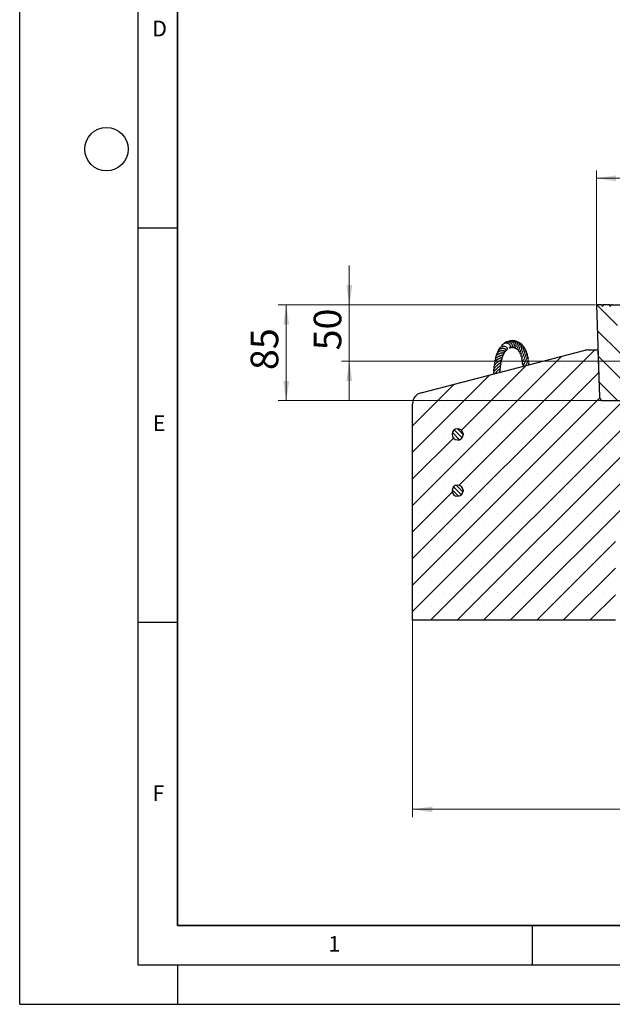
# Model space of a CAD drawing. Units: millimetres. Extents: x 0 to 420, y 0 to 297.
# Drawn here: x 0 to 75, y 0 to 125 of the extents above; entities that cross this region are included whole.
import ezdxf

# ---------------------------------------------------------------- set-up
doc = ezdxf.new("R2010")
doc.units = ezdxf.units.MM
doc.layers.add('LINIEN-DICK', color=7, linetype='Continuous', lineweight=35)
doc.layers.add('LINIEN-DÜNN', color=7, linetype='Continuous')
doc.layers.add('VORLAGE_TEXT', color=7, linetype='Continuous')
doc.styles.add('SLDTEXTSTYLE0', font='TXT', dxfattribs={"width": 0.605})
doc.dimstyles.new('SLDDIMSTYLE1', dxfattribs={"dimtxt": 3.5, "dimasz": 2.5, "dimexe": 0, "dimexo": 0.0625, "dimgap": 0.875, "dimtad": 1, "dimlfac": 7, "dimrnd": 1e-09, "dimzin": 12, "dimdsep": 46, "dimtxsty": 'SLDTEXTSTYLE0', "dimsah": 1, "dimcen": 0.09, "dimadec": 0, "dimazin": 3, "dimtfac": 1, "dimtdec": 3, "dimtofl": 0, "dimtmove": 0, "dimatfit": 3, "dimfxl": 1, "dimfrac": 2, "dimtolj": 1, "dimtzin": 12, "dimarcsym": 0})
doc.dimstyles.new('SLDDIMSTYLE2', dxfattribs={"dimtxt": 3.5, "dimasz": 2.5, "dimexe": 0, "dimexo": 0.0625, "dimgap": 0.875, "dimtad": 1, "dimlfac": 7, "dimrnd": 1e-09, "dimzin": 12, "dimdsep": 46, "dimtxsty": 'SLDTEXTSTYLE0', "dimsah": 1, "dimcen": 0.09, "dimadec": 0, "dimazin": 3, "dimtfac": 1, "dimtdec": 3, "dimtmove": 0, "dimatfit": 0, "dimfxl": 1, "dimfrac": 2, "dimtolj": 1, "dimtzin": 12, "dimarcsym": 0})
doc.dimstyles.new('SLDDIMSTYLE3', dxfattribs={"dimtxt": 3.5, "dimasz": 2.5, "dimexe": 0, "dimexo": 0.0625, "dimgap": 0.875, "dimtad": 1, "dimdec": 0, "dimlfac": 7, "dimrnd": 1e-09, "dimzin": 12, "dimdsep": 46, "dimtxsty": 'SLDTEXTSTYLE0', "dimsah": 1, "dimcen": 0.09, "dimadec": 0, "dimazin": 3, "dimtol": 1, "dimtp": 2, "dimtm": 2, "dimtfac": 1, "dimtdec": 0, "dimtofl": 0, "dimtmove": 0, "dimatfit": 3, "dimfxl": 1, "dimfrac": 2, "dimtolj": 1, "dimarcsym": 0})

# ---------------------------------------------------------------- blocks, each defined once
blk = doc.blocks.new('_D_3')
at = {"color": 7, "linetype": 'Continuous', "lineweight": 0}
for p, q in [((49.83, 48.64), (49.83, 23.74)), ((199.83, 48.64), (199.83, 23.74)), ((49.83, 24.74), (199.83, 24.74))]:
    blk.add_line(p, q, dxfattribs=at)
at = {"color": 7, "linetype": 'Continuous', "lineweight": 18}
for points in [[(49.83, 24.74), (52.33, 24.36), (52.33, 25.11)], [(199.83, 24.74), (197.33, 25.11), (197.33, 24.36)]]:
    blk.add_solid(points, dxfattribs=at)
at = {"color": 7, "linetype": 'Continuous', "lineweight": 18, "char_height": 3.5, "attachment_point": 1, "style": 'SLDTEXTSTYLE0'}
for s, insert in [('%%c', (117.86, 29.25)), ('1050', (123.03, 29.25))]:
    blk.add_mtext(s, dxfattribs=dict(at, insert=insert))
blk = doc.blocks.new('_D_6')
at = {"color": 7, "linetype": 'Continuous', "lineweight": 0}
for p, q in [((73.14, 88.84), (73.14, 105.8)), ((176.52, 88.84), (176.52, 105.8)), ((73.14, 104.8), (176.52, 104.8))]:
    blk.add_line(p, q, dxfattribs=at)
at = {"color": 7, "linetype": 'Continuous', "lineweight": 18}
for points in [[(73.14, 104.8), (75.64, 104.42), (75.64, 105.17)], [(176.52, 104.8), (174.02, 105.17), (174.02, 104.42)]]:
    blk.add_solid(points, dxfattribs=at)
at = {"color": 7, "linetype": 'Continuous', "lineweight": 18, "attachment_point": 1, "style": 'SLDTEXTSTYLE0'}
for s, insert, char_height in [('%%c', (116.71, 109.31), 3.5), ('724', (121.89, 109.31), 3.5), ('±2', (129.56, 108.26), 2.45)]:
    blk.add_mtext(s, dxfattribs=dict(at, insert=insert, char_height=char_height))
blk = doc.blocks.new('_D_7')
at = {"color": 7, "linetype": 'Continuous', "lineweight": 0}
for p, q in [((41.8, 88.74), (41.8, 93.74)), ((73.04, 88.74), (40.8, 88.74)), ((41.8, 88.74), (41.8, 81.6)), ((76.78, 81.6), (40.8, 81.6)), ((41.8, 81.6), (41.8, 76.6))]:
    blk.add_line(p, q, dxfattribs=at)
at = {"color": 7, "linetype": 'Continuous', "lineweight": 18}
for points in [[(41.8, 88.74), (42.18, 91.24), (41.43, 91.24)], [(41.8, 81.6), (41.43, 79.1), (42.18, 79.1)]]:
    blk.add_solid(points, dxfattribs=at)
at = {"color": 7, "linetype": 'Continuous', "lineweight": 18, "insert": (37.29, 82.97), "char_height": 3.5, "attachment_point": 1, "rotation": 90, "style": 'SLDTEXTSTYLE0'}
blk.add_mtext('50', dxfattribs=at)
blk = doc.blocks.new('_D_8')
at = {"color": 7, "linetype": 'Continuous', "lineweight": 0}
for p, q in [((73.04, 88.74), (32.8, 88.74)), ((33.8, 88.74), (33.8, 76.6)), ((73.76, 76.6), (32.8, 76.6))]:
    blk.add_line(p, q, dxfattribs=at)
at = {"color": 7, "linetype": 'Continuous', "lineweight": 18}
for points in [[(33.8, 88.74), (33.43, 86.24), (34.18, 86.24)], [(33.8, 76.6), (34.18, 79.1), (33.43, 79.1)]]:
    blk.add_solid(points, dxfattribs=at)
at = {"color": 7, "linetype": 'Continuous', "lineweight": 18, "insert": (29.29, 80.47), "char_height": 3.5, "attachment_point": 1, "rotation": 90, "style": 'SLDTEXTSTYLE0'}
blk.add_mtext('85', dxfattribs=at)

msp = doc.modelspace()

# ---------------------------------------------------------------- hatches: boundary and pattern name
at = {"linetype": 'Continuous', "lineweight": 18}
h = msp.add_hatch(dxfattribs=at)
h.set_pattern_fill('DIN 201 Grauguss', scale=0.5, angle=90, style=0, pattern_type=2)
h.set_pattern_definition([(135, (0, 0), (-1.5875, -1.5875), [])])
edge = h.paths.add_edge_path(flags=0)
edge.add_line((76.221, 81.6972), (75.5812, 88.3507))
edge.add_arc((75.1546, 88.3097), 0.4286, 5.492325, 90)
edge.add_line((75.1546, 88.7383), (74.9983, 88.7383))
edge.add_line((74.9983, 88.7383), (74.968, 88.5668))
edge.add_line((74.968, 88.5668), (74.8438, 88.5668))
edge.add_line((74.8438, 88.5668), (74.8136, 88.7383))
edge.add_line((74.8136, 88.7383), (73.9886, 88.7383))
edge.add_line((73.9886, 88.7383), (73.9584, 88.5668))
edge.add_line((73.9584, 88.5668), (73.8342, 88.5668))
edge.add_line((73.8342, 88.5668), (73.804, 88.7383))
edge.add_line((73.804, 88.7383), (73.1383, 88.7383))
edge.add_line((73.1383, 88.7383), (73.5479, 77.009))
edge.add_arc((73.9762, 77.024), 0.4286, 182, 270)
edge.add_line((73.9762, 76.5954), (81.2198, 76.5954))
edge.add_arc((81.2198, 77.3097), 0.7143, 270, 363)
edge.add_line((81.9331, 77.3471), (81.7255, 81.3097))
edge.add_line((81.7255, 81.3097), (80.1154, 81.3097))
edge.add_line((80.1154, 81.3097), (80.1154, 79.4525))
edge.add_line((80.1154, 79.4525), (77.9725, 79.4525))
edge.add_line((77.9725, 79.4525), (77.9725, 81.3097))
edge.add_line((77.9725, 81.3097), (76.6476, 81.3097))
edge.add_arc((76.6476, 81.7383), 0.4286, 185.492325, 270, ccw=False)
h = msp.add_hatch(dxfattribs=at)
h.set_pattern_fill('SACNCR', style=0)
edge = h.paths.add_edge_path(flags=0)
edge.add_line((73.3375, 83.024), (72.0908, 83.024))
edge.add_arc((72.0908, 81.5954), 1.4286, 90, 104.510222)
edge.add_line((71.7329, 82.9784), (50.9003, 77.5868))
edge.add_arc((51.2583, 76.2038), 1.4286, 104.510222, 180)
edge.add_line((49.8297, 76.2038), (49.8297, 48.7383))
edge.add_line((49.8297, 48.7383), (75.544, 48.7383))
edge.add_line((75.544, 48.7383), (75.544, 60.1668))
edge.add_line((75.544, 60.1668), (81.9725, 60.1668))
edge.add_line((81.9725, 60.1668), (81.9725, 76.5954))
edge.add_line((81.9725, 76.5954), (73.8574, 76.5954))
edge.add_arc((73.627, 76.234), 0.4286, 57.487244, 58.406574)
edge.add_line((73.8515, 76.599), (73.7513, 76.6607))
edge.add_arc((73.9758, 77.0258), 0.4286, 182, 238.406574, ccw=False)
edge.add_line((73.5475, 77.0108), (73.3375, 83.024))
edge = h.paths.add_edge_path(flags=0)
edge.add_line((56.2547, 65.2383), (56.2547, 65.0954))
edge.add_arc((55.544, 65.1668), 0.7143, 5.73917, 354.26083, ccw=False)
edge = h.paths.add_edge_path(flags=0)
edge.add_line((56.2547, 72.3811), (56.2547, 72.2383))
edge.add_arc((55.544, 72.3097), 0.7143, 5.73917, 354.26083, ccw=False)
h = msp.add_hatch(dxfattribs=at)
h.set_pattern_fill('ANSI31', scale=0.125, angle=90, style=0)
edge = h.paths.add_edge_path(flags=0)
edge.add_line((56.2547, 72.2379), (56.2547, 72.3808))
edge.add_arc((55.544, 72.3094), 0.7143, 5.73917, 354.26083)
h = msp.add_hatch(dxfattribs=at)
h.set_pattern_fill('ANSI31', scale=0.125, angle=90, style=0)
edge = h.paths.add_edge_path(flags=0)
edge.add_line((56.2547, 65.0951), (56.2547, 65.2379))
edge.add_arc((55.544, 65.1665), 0.7143, 5.73917, 354.26083)

# ---------------------------------------------------------------- linework, layer by layer
at = {"color": 7, "linetype": 'Continuous', "lineweight": 25}
for p, q in [((73.1383, 88.7383), (73.5479, 77.009)), ((73.804, 88.7383), (73.1383, 88.7383)), ((73.804, 88.7383), (73.8342, 88.5668)), ((73.804, 88.7383), (73.9886, 88.7383)), ((73.9886, 88.7383), (73.9584, 88.5668)), ((74.8136, 88.7383), (73.9886, 88.7383)), ((74.8438, 88.5668), (74.8136, 88.7383)), ((74.8136, 88.7383), (74.9983, 88.7383)), ((74.968, 88.5668), (74.9983, 88.7383)), ((75.1546, 88.7383), (74.9983, 88.7383)), ((73.9584, 88.5668), (73.8342, 88.5668)), ((74.968, 88.5668), (74.8438, 88.5668)), ((50.9003, 77.5868), (71.7329, 82.9784)), ((72.0908, 83.024), (73.3375, 83.024)), ((73.3375, 83.024), (73.5475, 77.0108)), ((73.3375, 83.024), (73.3378, 83.024)), ((64.1897, 81.1227), (64.2059, 81.0951)), ((49.8297, 48.7383), (49.8297, 76.2038)), ((73.7513, 76.6607), (73.8515, 76.599)), ((73.8574, 76.5954), (81.9725, 76.5954)), ((73.9761, 76.5954), (81.2198, 76.5954)), ((55.5651, 73.0237), (55.544, 73.0237)), ((56.2547, 72.3811), (56.2547, 72.2383)), ((56.2547, 72.2379), (56.2547, 72.3808)), ((55.5651, 65.8808), (55.544, 65.8808)), ((56.2547, 65.2383), (56.2547, 65.0954)), ((56.2547, 65.0951), (56.2547, 65.2379)), ((75.544, 48.7383), (49.8297, 48.7383))]:
    msp.add_line(p, q, dxfattribs=at)
at = {"color": 8, "linetype": 'Continuous', "lineweight": 18}
for p, q in [((73.5475, 77.0108), (73.5478, 77.0108)), ((73.8515, 76.599), (73.9204, 76.599))]:
    msp.add_line(p, q, dxfattribs=at)
at = {"color": 7, "linetype": 'Continuous', "lineweight": 25}
for centre, radius, start, end in [((72.0908, 81.5954), 1.4286, 90, 104.510222), ((51.2583, 76.2038), 1.4286, 104.510222, 180), ((73.9758, 77.0258), 0.4286, 182, 238.406574), ((73.9762, 77.024), 0.4286, 182, 270), ((73.627, 76.234), 0.4286, 57.487244, 58.406574), ((55.544, 72.3097), 0.7143, 5.73917, 354.26083), ((55.544, 72.3094), 0.7143, 5.73917, 354.26083), ((55.544, 65.1668), 0.7143, 5.73917, 354.26083), ((55.544, 65.1665), 0.7143, 5.73917, 354.26083)]:
    msp.add_arc(centre, radius, start, end, dxfattribs=at)
for points, knots in [([(75.1546, 88.7383), (75.1722, 88.7383), (75.2075, 88.7383), (75.4932, 88.7383), (75.9481, 88.7383), (76.5827, 88.7383), (77.3914, 88.7383), (78.3154, 88.7383), (79.0496, 88.7383), (79.3929, 88.7383)], [0, 0, 0, 0, 0.14599674, 0.29252473, 0.43935979, 0.58437856, 0.72910251, 0.87332142, 1, 1, 1, 1]), ([(62.0367, 83.2904), (62.0445, 83.286), (62.0713, 83.271), (62.1215, 83.2704), (62.1787, 83.2893), (62.2371, 83.3413), (62.2648, 83.4274), (62.2531, 83.5273), (62.2129, 83.6191), (62.1453, 83.702), (62.0481, 83.7806), (61.8977, 83.8555), (61.674, 83.8894), (61.4439, 83.8423), (61.2572, 83.7301), (61.1385, 83.628), (61.1098, 83.5489), (61.1077, 83.5429)], [0, 0, 0, 0, 0.01910028, 0.06592629, 0.10789109, 0.1488311, 0.23547243, 0.2930154, 0.36171444, 0.4265504, 0.47764917, 0.5654309, 0.68903526, 0.79873112, 0.88428831, 0.99126204, 1, 1, 1, 1]), ([(62.2305, 83.3624), (62.2324, 83.3602), (62.2567, 83.331), (62.3314, 83.3252), (62.4102, 83.3529), (62.4614, 83.411), (62.4901, 83.4815), (62.4944, 83.5703), (62.4649, 83.6904), (62.3808, 83.8249), (62.2329, 83.9397), (62.0617, 84.0084), (61.8759, 84.0324), (61.6811, 84.0008), (61.5004, 83.9218), (61.413, 83.8314), (61.3748, 83.7918)], [0, 0, 0, 0, 0.00613661, 0.07963593, 0.1521981, 0.20012998, 0.25540774, 0.31396731, 0.37003815, 0.47450194, 0.57074424, 0.65793966, 0.73932894, 0.83092451, 0.92601528, 1, 1, 1, 1]), ([(62.4357, 83.3875), (62.4358, 83.3873), (62.4507, 83.3677), (62.497, 83.3469), (62.5689, 83.3377), (62.6408, 83.3674), (62.7058, 83.4351), (62.7427, 83.5466), (62.7296, 83.6951), (62.66, 83.8496), (62.5379, 83.9787), (62.3982, 84.0681), (62.2357, 84.1217), (62.0378, 84.1359), (61.8425, 84.0963), (61.7376, 84.0212), (61.7015, 83.9954)], [0, 0, 0, 0, 0.00054978, 0.05147588, 0.10679985, 0.16352144, 0.21417495, 0.29904498, 0.38881467, 0.48851907, 0.58024536, 0.66206018, 0.73426965, 0.8223675, 0.93896756, 1, 1, 1, 1]), ([(62.6427, 83.376), (62.652, 83.362), (62.674, 83.3287), (62.728, 83.3034), (62.8048, 83.2974), (62.8974, 83.3434), (62.9665, 83.455), (62.9911, 83.5973), (62.9619, 83.7607), (62.8727, 83.9273), (62.7354, 84.0619), (62.5757, 84.1452), (62.4001, 84.1912), (62.2201, 84.1945), (62.1063, 84.1462), (62.0601, 84.1267)], [0, 0, 0, 0, 0.035608926, 0.084465816, 0.130300774, 0.21409408, 0.296335236, 0.384362223, 0.477966317, 0.575521694, 0.675526844, 0.758438967, 0.829208744, 0.930709655, 1, 1, 1, 1]), ([(62.8452, 83.3306), (62.8453, 83.325), (62.8454, 83.2972), (62.8685, 83.259), (62.9076, 83.2227), (62.9568, 83.2048), (63.0126, 83.2051), (63.0772, 83.2299), (63.1379, 83.281), (63.1902, 83.361), (63.2314, 83.4896), (63.2284, 83.6638), (63.1663, 83.8313), (63.0773, 83.9609), (62.9564, 84.0755), (62.7986, 84.1626), (62.6096, 84.1993), (62.4765, 84.2077), (62.4085, 84.1829), (62.402, 84.1805)], [0, 0, 0, 0, 0.01096353, 0.05449638, 0.0895767, 0.12311961, 0.16356424, 0.21033571, 0.26371741, 0.32488464, 0.39297065, 0.50234572, 0.5935721, 0.65832275, 0.72598322, 0.82575516, 0.90032834, 0.99037091, 1, 1, 1, 1]), ([(63.068, 83.2302), (63.0645, 83.2232), (63.055, 83.2041), (63.0544, 83.1692), (63.0619, 83.1219), (63.095, 83.0746), (63.1638, 83.0478), (63.271, 83.0687), (63.3606, 83.1475), (63.4282, 83.2618), (63.4678, 83.4124), (63.4654, 83.5933), (63.4066, 83.7615), (63.3162, 83.9066), (63.1763, 84.0419), (62.9861, 84.1381), (62.8451, 84.1499), (62.7866, 84.1547)], [0, 0, 0, 0, 0.01298156, 0.03546323, 0.05884206, 0.10681732, 0.16127133, 0.21729552, 0.30849628, 0.38251864, 0.46583694, 0.56751933, 0.65309979, 0.7177791, 0.80617626, 0.9197244, 1, 1, 1, 1]), ([(63.5521, 82.9588), (63.5523, 82.9586), (63.5528, 82.9582), (63.5618, 82.9689), (63.5916, 83.01), (63.642, 83.0987), (63.6934, 83.255), (63.6937, 83.4535), (63.6456, 83.6268), (63.5571, 83.7856), (63.4134, 83.9298), (63.2655, 84.0188), (63.1711, 84.0337), (63.1562, 84.036)], [0, 0, 0, 0, 0.02082597, 0.04972526, 0.10842312, 0.1745762, 0.32477543, 0.46114273, 0.57640023, 0.67836114, 0.81182359, 0.97038084, 1, 1, 1, 1]), ([(63.7453, 82.7306), (63.7456, 82.7304), (63.7462, 82.73), (63.7551, 82.7441), (63.7729, 82.7719), (63.8036, 82.8219), (63.849, 82.9105), (63.8978, 83.0594), (63.9113, 83.2674), (63.8548, 83.4721), (63.7454, 83.6514), (63.6267, 83.7729), (63.5309, 83.8113), (63.509, 83.8201)], [0, 0, 0, 0, 0.05388095, 0.08948275, 0.12420001, 0.19276301, 0.25101233, 0.36999278, 0.52875934, 0.67355777, 0.78988104, 0.95210068, 1, 1, 1, 1]), ([(61.0839, 82.6209), (61.0843, 82.6212), (61.0869, 82.6227), (61.068, 82.6169), (61.0274, 82.6083), (60.9591, 82.5911), (60.8769, 82.5664), (60.7487, 82.5182), (60.616, 82.4424), (60.5036, 82.3464), (60.4148, 82.2416), (60.3478, 82.0975), (60.3316, 81.9662), (60.3485, 81.8965), (60.3501, 81.89)], [0, 0, 0, 0, 0.01298551, 0.07390627, 0.13682691, 0.20372527, 0.27662622, 0.35577917, 0.52049198, 0.60357579, 0.68325994, 0.83276784, 0.98440514, 1, 1, 1, 1]), ([(61.2948, 82.917), (61.2939, 82.917), (61.2921, 82.917), (61.2763, 82.9177), (61.2211, 82.9196), (61.1037, 82.9147), (60.9449, 82.8793), (60.7992, 82.8192), (60.6697, 82.7389), (60.5529, 82.6256), (60.4653, 82.4733), (60.4304, 82.3442), (60.4433, 82.2751), (60.444, 82.2713)], [0, 0, 0, 0, 0.02496899, 0.05429666, 0.08839555, 0.2404098, 0.36864896, 0.480452, 0.58702965, 0.70015989, 0.84005, 0.9914085, 1, 1, 1, 1]), ([(61.4027, 82.9237), (61.4079, 82.9177), (61.4322, 82.8894), (61.4872, 82.8685), (61.5567, 82.853), (61.6169, 82.8661), (61.6589, 82.8996), (61.6787, 82.9554), (61.6678, 83.0192), (61.6281, 83.0826), (61.5552, 83.1445), (61.4454, 83.1855), (61.2664, 83.2079), (61.0671, 83.178), (60.8775, 83.1049), (60.7061, 82.9728), (60.5906, 82.8048), (60.5725, 82.6795), (60.565, 82.6273)], [0, 0, 0, 0, 0.01376364, 0.06459636, 0.11164647, 0.15619679, 0.19656061, 0.23748524, 0.27735542, 0.31230619, 0.35025136, 0.44620972, 0.55433384, 0.64094824, 0.72663609, 0.8246731, 0.92694414, 1, 1, 1, 1]), ([(61.6474, 83.0458), (61.6488, 83.0448), (61.6811, 83.0217), (61.7467, 83.0283), (61.8172, 83.0658), (61.85, 83.1329), (61.8445, 83.207), (61.8046, 83.2923), (61.7116, 83.3794), (61.551, 83.4468), (61.3668, 83.4642), (61.1888, 83.4391), (61.0186, 83.3725), (60.8533, 83.2505), (60.7433, 83.1039), (60.7249, 82.9985), (60.7199, 82.9696)], [0, 0, 0, 0, 0.003660933, 0.083544615, 0.133336198, 0.189979691, 0.242181276, 0.289694736, 0.383491381, 0.48757122, 0.589845427, 0.667355068, 0.749153692, 0.846667485, 0.957861226, 1, 1, 1, 1]), ([(60.9436, 82.2937), (60.9804, 82.3132), (61.0653, 82.3583), (61.1898, 82.3878), (61.2571, 82.3954), (61.2932, 82.4003), (61.3037, 82.402), (61.3142, 82.4039), (61.3263, 82.4069), (61.3436, 82.4125), (61.3649, 82.4232), (61.3834, 82.4417), (61.3935, 82.4641), (61.3951, 82.4894), (61.39, 82.5116), (61.3821, 82.5305), (61.371, 82.5507), (61.3406, 82.5925), (61.3092, 82.6223), (61.2847, 82.6562), (61.2786, 82.6646)], [0, 0, 0, 0, 0.130287546, 0.30062978, 0.493989198, 0.529185865, 0.54440651, 0.558916437, 0.573253313, 0.587630833, 0.616040267, 0.642604708, 0.664093432, 0.688168903, 0.716528588, 0.731924389, 0.749047795, 0.79122447, 0.947995128, 1, 1, 1, 1]), ([(61.0863, 82.6177), (61.1066, 82.6271), (61.1519, 82.6479), (61.2254, 82.6613), (61.2965, 82.668), (61.343, 82.6606), (61.3362, 82.6637), (61.3339, 82.6647)], [0, 0, 0, 0, 0.142288165, 0.31829695, 0.547077116, 0.845365485, 1, 1, 1, 1]), ([(61.2927, 82.9174), (61.3059, 82.9194), (61.34, 82.9246), (61.384, 82.9225), (61.4059, 82.9179), (61.4033, 82.9233), (61.4026, 82.9248)], [0, 0, 0, 0, 0.19525194, 0.50291578, 0.86433247, 1, 1, 1, 1]), ([(61.3296, 82.6675), (61.3412, 82.6634), (61.3648, 82.6551), (61.4052, 82.6484), (61.4448, 82.6499), (61.4784, 82.6607), (61.5021, 82.6782), (61.5193, 82.7032), (61.5257, 82.7324), (61.5214, 82.7653), (61.5107, 82.7932), (61.4998, 82.8116), (61.4928, 82.8217), (61.4884, 82.8277), (61.4832, 82.8344), (61.4779, 82.8407), (61.4611, 82.8596), (61.447, 82.8714), (61.4165, 82.898), (61.4031, 82.9229), (61.403, 82.9232)], [0, 0, 0, 0, 0.05272222, 0.10744234, 0.16281277, 0.21660895, 0.26635226, 0.31006274, 0.37703351, 0.43026468, 0.47375531, 0.50880942, 0.51660911, 0.524433, 0.54128625, 0.56130656, 0.58546805, 0.80843164, 0.99772207, 1, 1, 1, 1]), ([(63.3322, 83.1198), (63.3302, 83.1144), (63.314, 83.0712), (63.2956, 83.0605), (63.2757, 83.0292), (63.2663, 83.0121), (63.2591, 82.9962), (63.2523, 82.9767), (63.2478, 82.9551), (63.2469, 82.933), (63.251, 82.9052), (63.2619, 82.8826), (63.2802, 82.8639), (63.2957, 82.8534), (63.3125, 82.8461), (63.3295, 82.8416), (63.3455, 82.8394), (63.3647, 82.8386), (63.4034, 82.8414), (63.4236, 82.8431), (63.456, 82.8484), (63.4962, 82.8394), (63.5, 82.8385)], [0, 0, 0, 0, 0.03359898, 0.26859759, 0.31923811, 0.3419191, 0.36375448, 0.38608687, 0.40945921, 0.4330119, 0.4572738, 0.506191, 0.5284242, 0.54896016, 0.56818977, 0.58670378, 0.60448015, 0.62205881, 0.6587357, 0.79568364, 0.98049785, 1, 1, 1, 1]), ([(63.5517, 82.9601), (63.5452, 82.9372), (63.5238, 82.8619), (63.4802, 82.8021), (63.4428, 82.7404), (63.4277, 82.7088), (63.4201, 82.6877), (63.4133, 82.6615), (63.4125, 82.6316), (63.4195, 82.6089), (63.4285, 82.5897), (63.4703, 82.5481), (63.5309, 82.53), (63.5954, 82.5006), (63.6309, 82.4845)], [0, 0, 0, 0, 0.09761142, 0.32139193, 0.42101949, 0.46833198, 0.49171828, 0.51604833, 0.5644551, 0.58629379, 0.6067086, 0.67219558, 0.81925382, 1, 1, 1, 1]), ([(63.7375, 82.7401), (63.7324, 82.7114), (63.7165, 82.62), (63.6411, 82.504), (63.5834, 82.4118), (63.5483, 82.324), (63.5448, 82.2686), (63.5627, 82.2176), (63.6104, 82.1579), (63.6713, 82.112), (63.7224, 82.072), (63.7285, 82.0672)], [0, 0, 0, 0, 0.087486706, 0.278094265, 0.475198966, 0.562330409, 0.62813642, 0.691565791, 0.779502236, 0.973522371, 1, 1, 1, 1]), ([(63.9364, 82.288), (63.922, 82.3046), (63.8878, 82.3438), (63.8879, 82.3688), (63.8911, 82.3964), (63.9018, 82.4238), (63.9373, 82.4841), (63.9926, 82.5767), (64.0642, 82.7266), (64.1079, 82.9508), (64.0739, 83.1841), (63.9705, 83.3919), (63.8617, 83.4885), (63.8079, 83.5362)], [0, 0, 0, 0, 0.07410323, 0.17542449, 0.23040756, 0.29582359, 0.35317412, 0.40469983, 0.51261013, 0.63521157, 0.76733708, 0.88507884, 1, 1, 1, 1]), ([(64.0303, 82.0337), (64.0357, 82.0488), (64.0473, 82.0814), (64.0872, 82.1488), (64.1439, 82.2485), (64.2142, 82.3903), (64.2655, 82.5804), (64.2655, 82.7922), (64.1929, 82.9876), (64.1181, 83.1146), (64.0658, 83.1589), (64.0632, 83.1611)], [0, 0, 0, 0, 0.07118384, 0.15326608, 0.23315049, 0.37115142, 0.51522948, 0.67472816, 0.84465572, 0.99227271, 1, 1, 1, 1]), ([(64.1138, 81.5534), (64.1144, 81.5565), (64.1241, 81.6032), (64.1831, 81.6973), (64.2743, 81.8578), (64.3545, 82.0242), (64.4069, 82.2195), (64.3998, 82.4316), (64.3423, 82.6061), (64.2745, 82.6923), (64.2544, 82.7178)], [0, 0, 0, 0, 0.01145283, 0.16928504, 0.30123001, 0.43660145, 0.5845823, 0.75221006, 0.92651695, 1, 1, 1, 1]), ([(60.6996, 81.5346), (60.6956, 81.5308), (60.6798, 81.516), (60.6338, 81.4815), (60.559, 81.4291), (60.4541, 81.3536), (60.3383, 81.2584), (60.2271, 81.137), (60.1544, 81.0055), (60.1303, 80.8602), (60.1449, 80.7544), (60.1753, 80.7002), (60.1774, 80.6965)], [0, 0, 0, 0, 0.02532022, 0.10080545, 0.18519452, 0.27391466, 0.4226147, 0.55209495, 0.68645387, 0.83754277, 0.98894958, 1, 1, 1, 1]), ([(60.8161, 81.9336), (60.807, 81.9265), (60.7887, 81.9123), (60.7297, 81.8768), (60.6558, 81.8349), (60.5724, 81.7841), (60.4865, 81.726), (60.3775, 81.6404), (60.2659, 81.5173), (60.1885, 81.3504), (60.1836, 81.2133), (60.2121, 81.1294), (60.2191, 81.1089)], [0, 0, 0, 0, 0.07764141, 0.15608219, 0.23376896, 0.31179038, 0.39078375, 0.47147115, 0.62661802, 0.7771825, 0.94568925, 1, 1, 1, 1]), ([(60.9414, 82.2942), (60.9422, 82.2947), (60.9435, 82.2957), (60.9147, 82.2787), (60.8488, 82.2516), (60.7528, 82.2098), (60.6367, 82.1514), (60.5031, 82.0673), (60.3658, 81.9382), (60.2774, 81.7862), (60.247, 81.6384), (60.2693, 81.5503), (60.2777, 81.5169)], [0, 0, 0, 0, 0.08184659, 0.1471893, 0.22297965, 0.31236589, 0.39134622, 0.51429555, 0.64322816, 0.79122947, 0.92067868, 1, 1, 1, 1]), ([(60.5679, 80.7092), (60.5889, 80.7354), (60.644, 80.8043), (60.7669, 80.905), (60.9075, 81.0126), (61.0102, 81.1058), (61.0455, 81.1825), (61.0425, 81.2576), (61.0006, 81.3299), (60.9598, 81.3798), (60.953, 81.3881)], [0, 0, 0, 0, 0.09461465, 0.24795218, 0.41803298, 0.61145412, 0.714178, 0.80566631, 0.96756854, 1, 1, 1, 1]), ([(60.6515, 81.1599), (60.6518, 81.1603), (60.6699, 81.1827), (60.7206, 81.2226), (60.8264, 81.3063), (60.9434, 81.3805), (61.0504, 81.4541), (61.1014, 81.5139), (61.1111, 81.5749), (61.0864, 81.6478), (61.0445, 81.6978), (61.0119, 81.739), (61.0105, 81.7408)], [0, 0, 0, 0, 0.00152694, 0.08686497, 0.18227449, 0.39581202, 0.55757291, 0.67727017, 0.74123424, 0.82038692, 0.99207293, 1, 1, 1, 1]), ([(60.6758, 81.5075), (60.6807, 81.5134), (60.7083, 81.5471), (60.7711, 81.596), (60.8768, 81.6699), (61.0008, 81.7366), (61.1019, 81.7857), (61.1759, 81.8412), (61.1875, 81.8825), (61.1859, 81.911), (61.1643, 81.979), (61.1193, 82.0222), (61.0839, 82.0701), (61.0822, 82.0724)], [0, 0, 0, 0, 0.02184736, 0.12396892, 0.21610848, 0.3908293, 0.55135291, 0.67560759, 0.730669, 0.76274762, 0.80071858, 0.99046087, 1, 1, 1, 1]), ([(60.7739, 81.8973), (60.7942, 81.9147), (60.8414, 81.9553), (60.9451, 82.0165), (61.081, 82.0747), (61.1704, 82.1031), (61.2441, 82.1319), (61.2707, 82.1605), (61.2776, 82.1742), (61.2817, 82.1868), (61.2832, 82.2064), (61.2767, 82.2339), (61.2388, 82.308), (61.2016, 82.3473), (61.1697, 82.381)], [0, 0, 0, 0, 0.07531672, 0.17502386, 0.35063406, 0.55152393, 0.64870811, 0.67631954, 0.68568892, 0.69371581, 0.71361615, 0.74154787, 0.77897798, 1, 1, 1, 1]), ([(63.8985, 82.4296), (63.886, 82.3873), (63.8553, 82.2839), (63.7709, 82.142), (63.6836, 82.0017), (63.6395, 81.852), (63.6776, 81.7455), (63.7432, 81.6559), (63.7927, 81.6043), (63.8037, 81.5928)], [0, 0, 0, 0, 0.11397968, 0.27874116, 0.45285368, 0.62659051, 0.7941465, 0.95410589, 1, 1, 1, 1]), ([(64.0174, 82.0227), (64.0116, 82.0017), (63.9908, 81.9257), (63.917, 81.7935), (63.8283, 81.6478), (63.747, 81.4936), (63.7218, 81.3476), (63.7643, 81.2108), (63.8158, 81.1203), (63.8535, 81.0717), (63.8558, 81.0687)], [0, 0, 0, 0, 0.05275264, 0.19089589, 0.35931666, 0.52145671, 0.67999602, 0.84246185, 0.99020896, 1, 1, 1, 1]), ([(64.1113, 81.5635), (64.101, 81.5328), (64.0722, 81.447), (63.9678, 81.268), (63.8476, 81.0887), (63.8132, 80.9627), (63.8031, 80.9261)], [0, 0, 0, 0, 0.129539097, 0.362275748, 0.814749816, 1, 1, 1, 1]), ([(64.1831, 81.0435), (64.1844, 81.0485), (64.1994, 81.1026), (64.2646, 81.2102), (64.3585, 81.3708), (64.442, 81.532), (64.4982, 81.6963), (64.5192, 81.8842), (64.4911, 82.0659), (64.4224, 82.1797), (64.3952, 82.2247)], [0, 0, 0, 0, 0.01518503, 0.16509677, 0.31092946, 0.44142487, 0.56315303, 0.69949735, 0.8809653, 1, 1, 1, 1]), ([(64.5531, 81.135), (64.5581, 81.148), (64.587, 81.2244), (64.5974, 81.3793), (64.5731, 81.5568), (64.5107, 81.6594), (64.4907, 81.6922)], [0, 0, 0, 0, 0.06942342, 0.40723861, 0.81074169, 1, 1, 1, 1]), ([(60.5579, 80.703), (60.538, 80.6817), (60.4951, 80.6358), (60.3718, 80.5236), (60.2193, 80.3813), (60.1006, 80.205), (60.0614, 80.0688), (60.0843, 79.9904), (60.0916, 79.9655)], [0, 0, 0, 0, 0.107282856, 0.232194316, 0.493137065, 0.708470885, 0.907475821, 1, 1, 1, 1]), ([(60.6296, 81.1385), (60.6263, 81.1345), (60.6099, 81.1148), (60.5472, 81.0595), (60.4374, 80.9708), (60.3025, 80.854), (60.2024, 80.7426), (60.1352, 80.6333), (60.1004, 80.5288), (60.098, 80.4212), (60.1158, 80.3313), (60.1469, 80.2827), (60.155, 80.27)], [0, 0, 0, 0, 0.02166372, 0.10622738, 0.25401051, 0.38463026, 0.53028561, 0.62216613, 0.73127476, 0.85348671, 0.96166945, 1, 1, 1, 1]), ([(60.5019, 80.26), (60.4847, 80.2379), (60.451, 80.1948), (60.3793, 80.1235), (60.3181, 80.0636), (60.2848, 80.0253), (60.2739, 80.0127)], [0, 0, 0, 0, 0.290020527, 0.567473642, 0.858584074, 1, 1, 1, 1]), ([(60.5167, 80.2271), (60.5145, 80.23), (60.5066, 80.2406), (60.5039, 80.2518), (60.5019, 80.26)], [0, 0, 0, 0, 0.27815442, 1, 1, 1, 1]), ([(60.547, 80.3041), (60.5648, 80.3281), (60.6001, 80.3761), (60.6686, 80.4407), (60.7526, 80.5176), (60.8482, 80.6003), (60.9297, 80.6839), (60.9772, 80.755), (60.9968, 80.8168), (60.9883, 80.8814), (60.9612, 80.9471), (60.9252, 80.9923), (60.9061, 81.0161)], [0, 0, 0, 0, 0.08704922, 0.1738021, 0.25463468, 0.40376978, 0.55032988, 0.63654739, 0.7279793, 0.81885098, 0.90433066, 1, 1, 1, 1]), ([(60.7679, 80.1406), (60.7936, 80.1661), (60.8631, 80.235), (60.929, 80.3229), (60.9554, 80.4079), (60.9564, 80.4652), (60.9375, 80.533), (60.9091, 80.5863), (60.8822, 80.6195), (60.8735, 80.6302)], [0, 0, 0, 0, 0.15196132, 0.41026095, 0.54471571, 0.68406515, 0.81318302, 0.93925723, 1, 1, 1, 1]), ([(60.885, 80.1709), (60.8787, 80.1871), (60.871, 80.2068), (60.8548, 80.2267), (60.8519, 80.2302)], [0, 0, 0, 0, 0.82220135, 1, 1, 1, 1]), ([(64.1828, 81.049), (64.182, 81.0462), (64.1796, 81.0368), (64.1745, 81.0277), (64.1709, 81.0213)], [0, 0, 0, 0, 0.28697986, 1, 1, 1, 1])]:
    msp.add_open_spline(points, degree=3, knots=knots, dxfattribs=at)
at = {"layer": 'LINIEN-DICK'}
for p, q in [((20, 287), (20, 10)), ((20, 10), (415, 10))]:
    msp.add_line(p, q, dxfattribs=at)
at = {"layer": 'LINIEN-DÜNN'}
for p, q in [((0, 0), (0, 297)), ((15, 292), (15, 5)), ((15, 98.5), (20, 98.5)), ((15, 48.5), (20, 48.5)), ((65, 10), (65, 5)), ((15, 5), (415, 5)), ((20, 5), (20, 0)), ((0, 0), (420, 0))]:
    msp.add_line(p, q, dxfattribs=at)
msp.add_circle((11, 108.5), 2.75, dxfattribs=at)

# ---------------------------------------------------------------- texts
at = {"layer": 'VORLAGE_TEXT', "char_height": 2, "attachment_point": 2, "style": 'SLDTEXTSTYLE0'}
for s, insert in [('D', (17.7359, 124.8018)), ('E', (17.6898, 74.7268)), ('F', (17.5937, 27.7733)), ('1', (39.9009, 8.6623))]:
    msp.add_mtext(s, dxfattribs=dict(at, insert=insert))

# ---------------------------------------------------------------- dimensions: what is measured, and where the dimension line sits
at = {"color": 7, "linetype": 'Continuous', "lineweight": 18}
for base, p1, p2, dimstyle, picture, middle in [((176.5211, 104.7976), (73.1383, 88.7383), (176.5211, 88.7383), 'SLDDIMSTYLE3', '_D_6', (124.8297, 104.7976)), ((199.8297, 24.7383), (49.8297, 48.7383), (199.8297, 48.7383), 'SLDDIMSTYLE1', '_D_3', (124.8297, 24.7383))]:
    dim = msp.add_linear_dim(base=base, p1=p1, p2=p2, text='%%c<>', dimstyle=dimstyle, dxfattribs=at)
    dim.commit()
    dim.dimension.update_dxf_attribs({"geometry": picture, "text_midpoint": middle, "dimtype": 160})
for base, p2, dimstyle, picture, middle in [((41.8043, 81.5954), (76.8754, 81.5954), 'SLDDIMSTYLE2', '_D_7', (41.8043, 85.1668)), ((33.8043, 76.5954), (73.8574, 76.5954), 'SLDDIMSTYLE1', '_D_8', (33.8043, 82.6668))]:
    dim = msp.add_linear_dim(base=base, p1=(73.1383, 88.7383), p2=p2, angle=90, dimstyle=dimstyle, dxfattribs=at)
    dim.commit()
    dim.dimension.update_dxf_attribs({"geometry": picture, "text_midpoint": middle, "dimtype": 160})

doc.saveas('drawing.dxf')
